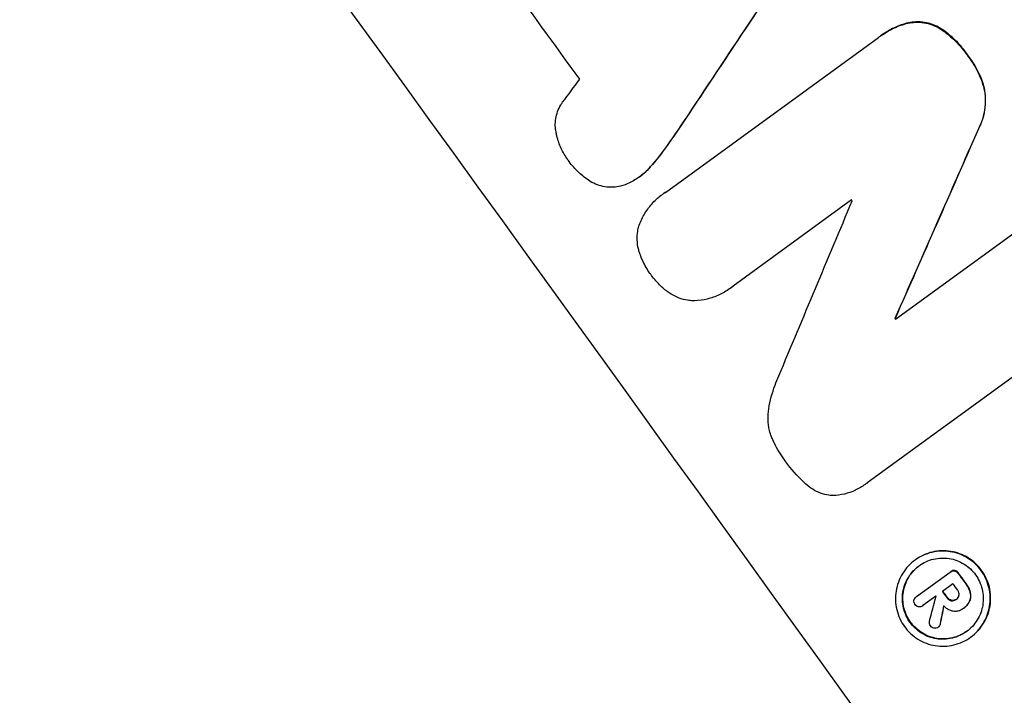
# Model space of a CAD drawing. Units: millimetres. Extents: x -9677 to 9198, y -7721 to 10867.
# Drawn here: x -7341 to -7251, y -759 to -697 of the extents above; entities that cross this region are included whole.
import ezdxf

# ---------------------------------------------------------------- set-up
doc = ezdxf.new("R2010")
doc.units = ezdxf.units.MM
doc.header["$LTSCALE"] = 20
doc.linetypes.add('HIDDEN', pattern=[9.525, 6.35, -3.175])
doc.layers.add('2d', color=230, linetype='Continuous')
doc.layers.add('EN-Free_Space_Hatch', color=10, linetype='HIDDEN')

msp = doc.modelspace()

# ---------------------------------------------------------------- hatches: boundary and pattern name
at = {"layer": 'EN-Free_Space_Hatch'}
h = msp.add_hatch(dxfattribs=at)
h.set_pattern_fill('ANSI31', color=256, scale=100)
h.set_pattern_definition([(274.8466, (1313.8, 4770.08), (316.365, 26.825), [])])
edge = h.paths.add_edge_path()
edge.add_arc((1313.803, 4770.078), 500, 0, 360)
edge = h.paths.add_edge_path()
edge.add_line((8543.803, 8048.617), (8043.115, 6651.312))
edge.add_ellipse((6160.337, 7325.956), major_axis=(-2000, 0), ratio=1, start_angle=135.881667, end_angle=160.286189, ccw=False)
edge.add_ellipse((5070.361, 8427.735), major_axis=(-3549.638, 0), ratio=1, start_angle=118.356971, end_angle=135.362026, ccw=False)
edge.add_line((6756.31, 5304.034), (6571.786, 4736.128))
edge.add_ellipse((5620.73, 5045.145), major_axis=(-1000, 0), ratio=1, start_angle=-18, end_angle=162, ccw=False)
edge.add_line((4669.673, 5354.162), (4861.063, 5943.198))
edge.add_ellipse((6784.7, 5318.17), major_axis=(-2022.632, 0), ratio=1, start_angle=308.803317, end_angle=342, ccw=False)
edge.add_ellipse((6457.193, 5725.458), major_axis=(-1500, 0), ratio=1, start_angle=296.983145, end_angle=308.803317, ccw=False)
edge.add_ellipse((5322.872, 7953.309), major_axis=(-1000, 0), ratio=1, start_angle=116.983145, end_angle=160.286189)
edge.add_line((6264.262, 7615.986), (6661.025, 8723.262))
edge.add_ellipse((7602.414, 8385.94), major_axis=(-1000, 0), ratio=1, start_angle=160.286189, end_angle=340.286189, ccw=False)
edge = h.paths.add_edge_path()
edge.add_line((-5683.855, 7547.207), (-4912.898, 6799.303))
edge.add_line((-4912.898, 6799.303), (-4600.598, 6799.303))
edge.add_ellipse((-4600.598, 5799.303), major_axis=(-1000, 0), ratio=1, start_angle=89.999996, end_angle=269.999996, ccw=False)
edge.add_line((-4600.598, 4799.303), (-4912.898, 4799.303))
edge.add_ellipse((-4912.898, 6799.303), major_axis=(-2000, 0), ratio=1, start_angle=45.869545, end_angle=89.999996, ccw=False)
edge.add_line((-6305.486, 5363.79), (-7076.443, 6111.695))
edge.add_ellipse((-6380.149, 6829.451), major_axis=(-1000, 0), ratio=1, start_angle=-134.130455, end_angle=45.869545, ccw=False)
edge = h.paths.add_edge_path()
edge.add_arc((-6137.505, 698.77), 1000, 36.000001, 126.000001)
edge.add_line((-6725.291, 1507.787), (-8215.285, 425.243))
edge.add_arc((-7627.5, -383.774), 1000, 126.000001, 216.000001)
edge.add_line((-8436.517, -971.56), (-8191.941, -1308.189))
edge.add_arc((-7382.924, -720.404), 1000, 216.000001, 306.000001)
edge.add_line((-6795.139, -1529.421), (-5305.144, -446.877))
edge.add_arc((-5892.93, 362.14), 1000, 306.000001, 396.000001)
edge.add_line((-5083.913, 949.926), (-5328.488, 1286.555))

# ---------------------------------------------------------------- linework, layer by layer
at = {"layer": '2d'}
for p, q in [((-7281.852, -712.434), (-7262.189, -698.147)), ((-7261.954, -697.971), (-7261.996, -698.002)), ((-7284.225, -710.997), (-7284.267, -711.028)), ((-7282.083, -712.59), (-7282.125, -712.62)), ((-7264.679, -713.135), (-7275.609, -721.077)), ((-7260.623, -724.142), (-7249.032, -715.721)), ((-7275.883, -721.293), (-7275.925, -721.323)), ((-7242.797, -724.371), (-7263.157, -739.163)), ((-7260.634, -724.037), (-7260.676, -724.068)), ((-7263.39, -739.346), (-7263.433, -739.377)), ((-7258.779, -746.321), (-7258.821, -746.352)), ((-7258.696, -749.718), (-7255.592, -747.463)), ((-7255.523, -747.411), (-7255.566, -747.442)), ((-7255.325, -748.536), (-7256.303, -749.246)), ((-7258.669, -749.698), (-7258.711, -749.729)), ((-7256.899, -749.68), (-7258.097, -750.55)), ((-7254.986, -749.946), (-7255.028, -749.977)), ((-7258.079, -750.538), (-7258.122, -750.569)), ((-7254.396, -750.836), (-7254.43, -750.861)), ((-7254.309, -750.774), (-7254.351, -750.805)), ((-7256.636, -752.505), (-7256.678, -752.536)), ((-7253.663, -753.433), (-7253.706, -753.464))]:
    msp.add_line(p, q, dxfattribs=at)
at = {"layer": '2d', "extrusion": (0, 0, -1)}
for centre, major_axis, ratio, start_param, end_param in [((-7300.641, -660.622), (645.388, -888.301), 0.052336, -1.68328, -1.458313), ((-7249.27, -623.298), (-1742.739, -2621.943), 0.006354, -1.550412, -1.543536), ((-7247.445, -621.973), (-874.242, -1990.788), 0.013322, -1.534133, -1.525341), ((-7350.994, -697.205), (644.801, -887.492), 0.052336, -1.502539, -1.502456), ((-7358.288, -702.505), (644.8, -887.492), 0.052336, -1.482019, -1.480918), ((-7360.028, -703.769), (644.8, -887.492), 0.052336, -1.481562, -1.480918), ((-7275.066, -642.041), (-304.811, -1576.962), 0.024414, -1.506637, -1.505574)]:
    msp.add_ellipse(centre, major_axis=major_axis, ratio=ratio, start_param=start_param, end_param=end_param, dxfattribs=at)
at = {"layer": '2d'}
for centre, major_axis, ratio, start_param, end_param in [((-7300.641, -660.622), (-646.564, 889.919), 0.052336, -1.683074, -1.458518), ((-7370.498, -711.376), (-645.388, 888.301), 0.052336, -1.68328, -1.458313), ((-7249.27, -623.298), (1744.328, 2624.333), 0.006354, -1.598016, -1.591147), ((-7359.608, -703.464), (-644.8, 887.492), 0.052336, -1.607164, -1.596298), ((-7255.525, -627.843), (-2218.245, -2967.468), 0.004588, 1.548517, 1.549231), ((-7247.445, -621.973), (875.039, 1992.603), 0.013322, -1.616189, -1.607405), ((-7263.736, -633.809), (-814.411, -1947.305), 0.014136, 1.527615, 1.535921), ((-7348.445, -695.353), (-644.8, 887.492), 0.052336, -1.628914, -1.628826), ((-7350.994, -697.205), (-645.388, 888.3), 0.052336, -1.639075, -1.638991), ((-7358.288, -702.505), (-645.388, 888.301), 0.052336, -1.660592, -1.659493), ((-7359.05, -703.058), (-644.8, 887.492), 0.052336, -1.660674, -1.660031), ((-7264.931, -634.677), (-429.912, -1667.868), 0.02123, 1.505867, 1.507256), ((-7360.631, -704.207), (-644.8, 887.49), 0.052344, -1.660043, -1.660031), ((-7360.028, -703.769), (-645.388, 888.301), 0.052336, -1.660592, -1.659949), ((-7275.066, -642.041), (305.089, 1578.4), 0.024414, -1.635936, -1.634913)]:
    msp.add_ellipse(centre, major_axis=major_axis, ratio=ratio, start_param=start_param, end_param=end_param, dxfattribs=at)
for points, knots in [([(-7262.189, -698.147), (-7262.125, -698.097), (-7262.061, -698.049), (-7261.996, -698.002), (-7261.626, -697.733), (-7261.217, -697.49), (-7260.367, -697.096), (-7259.927, -696.94), (-7259.477, -696.828)], [-0.240469, -0.240469, -0.240469, -0.240469, 0, 0, 0, 1.374798, 1.374798, 2.688704, 2.688704, 2.688704, 2.688704]), ([(-7259.434, -696.797), (-7259.885, -696.909), (-7260.325, -697.065), (-7261.175, -697.46), (-7261.583, -697.702), (-7261.954, -697.971)], [-2.688645, -2.688645, -2.688645, -2.688645, -1.37432, -1.37432, 0, 0, 0, 0]), ([(-7259.477, -696.828), (-7259.247, -696.78), (-7259.013, -696.751), (-7258.515, -696.734), (-7258.251, -696.751), (-7257.749, -696.832), (-7257.493, -696.898), (-7256.992, -697.082), (-7256.747, -697.201), (-7256.467, -697.374), (-7256.418, -697.406), (-7256.369, -697.439)], [1.630424, 1.630424, 1.630424, 1.630424, 2.295344, 2.295344, 3.060458, 3.060458, 3.826166, 3.826166, 4.591873, 4.591873, 4.757892, 4.757892, 4.757892, 4.757892]), ([(-7256.327, -697.408), (-7256.376, -697.375), (-7256.425, -697.343), (-7256.705, -697.17), (-7256.95, -697.051), (-7257.451, -696.867), (-7257.707, -696.801), (-7258.21, -696.721), (-7258.473, -696.703), (-7258.971, -696.72), (-7259.205, -696.749), (-7259.434, -696.797)], [19.736273, 19.736273, 19.736273, 19.736273, 19.90277, 19.90277, 20.668729, 20.668729, 21.434687, 21.434687, 22.199549, 22.199549, 22.863743, 22.863743, 22.863743, 22.863743]), ([(-7256.369, -697.439), (-7255.988, -697.701), (-7255.628, -697.992), (-7254.846, -698.723), (-7254.447, -699.18), (-7254.046, -699.736), (-7253.987, -699.82), (-7253.93, -699.905)], [10.97522, 10.97522, 10.97522, 10.97522, 12.286277, 12.286277, 14.042262, 14.042262, 14.346783, 14.346783, 14.346783, 14.346783]), ([(-7253.888, -699.874), (-7253.945, -699.789), (-7254.003, -699.705), (-7254.405, -699.149), (-7254.804, -698.692), (-7255.585, -697.961), (-7255.946, -697.67), (-7256.327, -697.408)], [41.827697, 41.827697, 41.827697, 41.827697, 42.132218, 42.132218, 43.8882, 43.8882, 45.199253, 45.199253, 45.199253, 45.199253]), ([(-7253.93, -699.905), (-7253.868, -699.984), (-7253.807, -700.065), (-7253.446, -700.565), (-7253.173, -701.028), (-7252.751, -701.942), (-7252.59, -702.385), (-7252.468, -702.84)], [12.112956, 12.112956, 12.112956, 12.112956, 12.413623, 12.413623, 13.966972, 13.966972, 15.297462, 15.297462, 15.297462, 15.297462]), ([(-7252.426, -702.809), (-7252.548, -702.355), (-7252.709, -701.911), (-7253.131, -700.997), (-7253.404, -700.535), (-7253.765, -700.034), (-7253.825, -699.954), (-7253.888, -699.874)], [34.361321, 34.361321, 34.361321, 34.361321, 35.691808, 35.691808, 37.245152, 37.245152, 37.545819, 37.545819, 37.545819, 37.545819]), ([(-7252.468, -702.84), (-7252.406, -703.148), (-7252.37, -703.461), (-7252.346, -704.147), (-7252.371, -704.519), (-7252.484, -705.228), (-7252.576, -705.588), (-7252.785, -706.159), (-7252.879, -706.375), (-7252.987, -706.585)], [10.951188, 10.951188, 10.951188, 10.951188, 11.839345, 11.839345, 12.916433, 12.916433, 13.991627, 13.991627, 14.657896, 14.657896, 14.657896, 14.657896]), ([(-7252.944, -706.554), (-7252.837, -706.344), (-7252.742, -706.128), (-7252.533, -705.556), (-7252.441, -705.195), (-7252.328, -704.487), (-7252.304, -704.115), (-7252.328, -703.429), (-7252.364, -703.117), (-7252.426, -702.809)], [19.776566, 19.776566, 19.776566, 19.776566, 20.444156, 20.444156, 21.519813, 21.519813, 22.596435, 22.596435, 23.483263, 23.483263, 23.483263, 23.483263]), ([(-7291.935, -706.851), (-7291.97, -706.671), (-7291.991, -706.488), (-7292.006, -706.077), (-7291.991, -705.851), (-7291.922, -705.419), (-7291.866, -705.199), (-7291.709, -704.769), (-7291.608, -704.559), (-7291.438, -704.281), (-7291.385, -704.202), (-7291.33, -704.126)], [17.184479, 17.184479, 17.184479, 17.184479, 17.704142, 17.704142, 18.359963, 18.359963, 19.015484, 19.015484, 19.671006, 19.671006, 19.937361, 19.937361, 19.937361, 19.937361]), ([(-7290.844, -709.421), (-7290.85, -709.414), (-7290.855, -709.407), (-7291.086, -709.088), (-7291.289, -708.744), (-7291.628, -708.012), (-7291.763, -707.623), (-7291.887, -707.102), (-7291.913, -706.977), (-7291.935, -706.851)], [27.683695, 27.683695, 27.683695, 27.683695, 27.710763, 27.710763, 28.865798, 28.865798, 30.020833, 30.020833, 30.381003, 30.381003, 30.381003, 30.381003]), ([(-7288.807, -711.399), (-7289.173, -711.166), (-7289.517, -710.899), (-7290.166, -710.293), (-7290.466, -709.95), (-7290.765, -709.537), (-7290.805, -709.48), (-7290.844, -709.421)], [29.084773, 29.084773, 29.084773, 29.084773, 30.311667, 30.311667, 31.629976, 31.629976, 31.839553, 31.839553, 31.839553, 31.839553]), ([(-7284.225, -710.997), (-7283.917, -710.773), (-7283.62, -710.512), (-7283.301, -710.169), (-7283.254, -710.117), (-7283.208, -710.064)], [18.301566, 18.301566, 18.301566, 18.301566, 19.445186, 19.445186, 19.6447, 19.6447, 19.6447, 19.6447]), ([(-7283.251, -710.095), (-7283.296, -710.148), (-7283.343, -710.2), (-7283.662, -710.543), (-7283.959, -710.804), (-7284.392, -711.118), (-7284.521, -711.205), (-7284.655, -711.287)], [16.958464, 16.958464, 16.958464, 16.958464, 17.158238, 17.158238, 18.30158, 18.30158, 18.763221, 18.763221, 18.763221, 18.763221]), ([(-7286.653, -711.958), (-7286.677, -711.96), (-7286.7, -711.961), (-7286.965, -711.97), (-7287.204, -711.954), (-7287.66, -711.881), (-7287.892, -711.821), (-7288.346, -711.654), (-7288.568, -711.546), (-7288.787, -711.411), (-7288.797, -711.405), (-7288.807, -711.399)], [13.115445, 13.115445, 13.115445, 13.115445, 13.182508, 13.182508, 13.876185, 13.876185, 14.570235, 14.570235, 15.264286, 15.264286, 15.29846, 15.29846, 15.29846, 15.29846]), ([(-7284.655, -711.287), (-7284.817, -711.391), (-7284.988, -711.485), (-7285.427, -711.689), (-7285.703, -711.785), (-7286.205, -711.905), (-7286.429, -711.941), (-7286.653, -711.958)], [13.40686, 13.40686, 13.40686, 13.40686, 13.972643, 13.972643, 14.794191, 14.794191, 15.434668, 15.434668, 15.434668, 15.434668]), ([(-7284.292, -715.541), (-7284.282, -715.511), (-7284.271, -715.48), (-7284.122, -715.074), (-7283.945, -714.707), (-7283.522, -714.016), (-7283.275, -713.691), (-7282.731, -713.106), (-7282.433, -712.844), (-7282.125, -712.62), (-7282.037, -712.556), (-7281.946, -712.494), (-7281.852, -712.434)], [-3.528687, -3.528687, -3.528687, -3.528687, -3.435461, -3.435461, -2.290307, -2.290307, -1.145154, -1.145154, 0, 0, 0, 0.327926, 0.327926, 0.327926, 0.327926]), ([(-7284.286, -717.836), (-7284.304, -717.774), (-7284.32, -717.712), (-7284.4, -717.378), (-7284.437, -717.1), (-7284.456, -716.55), (-7284.438, -716.278), (-7284.372, -715.86), (-7284.337, -715.701), (-7284.292, -715.541)], [20.298404, 20.298404, 20.298404, 20.298404, 20.479966, 20.479966, 21.26814, 21.26814, 22.056313, 22.056313, 22.535915, 22.535915, 22.535915, 22.535915]), ([(-7283.201, -719.996), (-7283.224, -719.966), (-7283.246, -719.935), (-7283.521, -719.556), (-7283.748, -719.17), (-7284.075, -718.463), (-7284.192, -718.154), (-7284.286, -717.836)], [30.924008, 30.924008, 30.924008, 30.924008, 31.037107, 31.037107, 32.331128, 32.331128, 33.267571, 33.267571, 33.267571, 33.267571]), ([(-7281.488, -721.709), (-7281.76, -721.521), (-7282.017, -721.312), (-7282.585, -720.781), (-7282.879, -720.445), (-7283.154, -720.063), (-7283.178, -720.03), (-7283.201, -719.996)], [28.768035, 28.768035, 28.768035, 28.768035, 29.705044, 29.705044, 30.997767, 30.997767, 31.119779, 31.119779, 31.119779, 31.119779]), ([(-7279.314, -722.433), (-7279.481, -722.427), (-7279.645, -722.41), (-7280.06, -722.343), (-7280.321, -722.276), (-7280.83, -722.089), (-7281.079, -721.968), (-7281.373, -721.787), (-7281.431, -721.749), (-7281.488, -721.709)], [15.092252, 15.092252, 15.092252, 15.092252, 15.577063, 15.577063, 16.356733, 16.356733, 17.136402, 17.136402, 17.333328, 17.333328, 17.333328, 17.333328]), ([(-7275.609, -721.077), (-7275.713, -721.164), (-7275.818, -721.246), (-7276.221, -721.539), (-7276.548, -721.733), (-7277.243, -722.055), (-7277.612, -722.184), (-7278.367, -722.364), (-7278.754, -722.416), (-7279.196, -722.432), (-7279.255, -722.433), (-7279.314, -722.433)], [17.201925, 17.201925, 17.201925, 17.201925, 17.59845, 17.59845, 18.697961, 18.697961, 19.797472, 19.797472, 20.896983, 20.896983, 21.06706, 21.06706, 21.06706, 21.06706]), ([(-7272.314, -732.384), (-7272.191, -731.667), (-7272, -730.938), (-7271.634, -729.938), (-7271.518, -729.653), (-7271.39, -729.372)], [65.249841, 65.249841, 65.249841, 65.249841, 67.425281, 67.425281, 68.299602, 68.299602, 68.299602, 68.299602]), ([(-7272.062, -734.992), (-7272.134, -734.796), (-7272.195, -734.595), (-7272.322, -734.06), (-7272.367, -733.722), (-7272.39, -733.051), (-7272.368, -732.72), (-7272.317, -732.397), (-7272.316, -732.391), (-7272.314, -732.384)], [24.340309, 24.340309, 24.340309, 24.340309, 24.933333, 24.933333, 25.893421, 25.893421, 26.853509, 26.853509, 26.873233, 26.873233, 26.873233, 26.873233]), ([(-7270.85, -737.114), (-7270.897, -737.053), (-7270.942, -736.991), (-7271.331, -736.452), (-7271.641, -735.925), (-7271.956, -735.242), (-7272.01, -735.117), (-7272.062, -734.992)], [42.237494, 42.237494, 42.237494, 42.237494, 42.466418, 42.466418, 44.236834, 44.236834, 44.62424, 44.62424, 44.62424, 44.62424]), ([(-7269.01, -739.225), (-7269.034, -739.203), (-7269.058, -739.181), (-7269.702, -738.578), (-7270.255, -737.943), (-7270.77, -737.229), (-7270.81, -737.172), (-7270.85, -737.114)], [55.896087, 55.896087, 55.896087, 55.896087, 55.990523, 55.990523, 58.42929, 58.42929, 58.638777, 58.638777, 58.638777, 58.638777]), ([(-7266.535, -740.404), (-7266.614, -740.396), (-7266.693, -740.385), (-7267.024, -740.332), (-7267.282, -740.265), (-7267.787, -740.079), (-7268.034, -739.959), (-7268.498, -739.672), (-7268.716, -739.505), (-7268.946, -739.289), (-7268.978, -739.257), (-7269.01, -739.225)], [15.223345, 15.223345, 15.223345, 15.223345, 15.459761, 15.459761, 16.233545, 16.233545, 17.007328, 17.007328, 17.781112, 17.781112, 17.91191, 17.91191, 17.91191, 17.91191]), ([(-7263.157, -739.163), (-7263.248, -739.238), (-7263.34, -739.309), (-7263.707, -739.576), (-7264.009, -739.756), (-7264.653, -740.054), (-7264.994, -740.173), (-7265.692, -740.34), (-7266.05, -740.389), (-7266.448, -740.402), (-7266.491, -740.403), (-7266.535, -740.404)], [15.961096, 15.961096, 15.961096, 15.961096, 16.306501, 16.306501, 17.324163, 17.324163, 18.341826, 18.341826, 19.359488, 19.359488, 19.484565, 19.484565, 19.484565, 19.484565]), ([(-7270.248, -824.986), (-7274.183, -822.555), (-7278.295, -819.92), (-7284.704, -815.627), (-7286.88, -814.139), (-7290.2, -811.818), (-7291.316, -811.029), (-7293.003, -809.823), (-7293.85, -809.215), (-7294.844, -808.495), (-7295.342, -808.132), (-7295.592, -807.95), (-7295.717, -807.859), (-7295.779, -807.813), (-7295.806, -807.794), (-7295.824, -807.781), (-7295.834, -807.773), (-7297.704, -806.407), (-7299.654, -804.958), (-7302.704, -802.642), (-7303.742, -801.846), (-7305.33, -800.616), (-7306.131, -799.992), (-7307.079, -799.248), (-7307.556, -798.872), (-7307.795, -798.682), (-7307.915, -798.588), (-7307.975, -798.54), (-7308.005, -798.516), (-7308.018, -798.506), (-7308.027, -798.499), (-7308.032, -798.495), (-7309.591, -797.261), (-7311.362, -795.841), (-7314.327, -793.41), (-7315.367, -792.55), (-7317.002, -791.182), (-7317.56, -790.713), (-7318.414, -789.989), (-7318.846, -789.623), (-7319.358, -789.186), (-7319.616, -788.966), (-7319.746, -788.855), (-7319.81, -788.8), (-7319.843, -788.772), (-7319.859, -788.758), (-7319.866, -788.752), (-7319.871, -788.748), (-7319.872, -788.747), (-7323.11, -785.975), (-7325.659, -783.705), (-7328.519, -781.126), (-7329.311, -780.403), (-7330.263, -779.531), (-7330.541, -779.275), (-7330.899, -778.945), (-7331.064, -778.793), (-7331.23, -778.639), (-7331.307, -778.568), (-7331.344, -778.534), (-7331.362, -778.517), (-7331.371, -778.509), (-7331.375, -778.505), (-7331.377, -778.503), (-7331.378, -778.502), (-7331.377, -778.503), (-7333.511, -776.528), (-7335.505, -774.638), (-7338.301, -771.94), (-7339.201, -771.064), (-7340.502, -769.784), (-7341.14, -769.153), (-7341.865, -768.433), (-7342.222, -768.076), (-7342.399, -767.899), (-7342.487, -767.811), (-7342.531, -767.767), (-7342.553, -767.745), (-7342.563, -767.735), (-7342.569, -767.729), (-7342.571, -767.727), (-7346.698, -763.596), (-7350.534, -759.574), (-7357.678, -751.796), (-7360.986, -748.04), (-7364.05, -744.44)], [0, 0, 0, 0, 0.125, 0.125, 0.1875, 0.1875, 0.21875, 0.21875, 0.234375, 0.242187, 0.246094, 0.248047, 0.249023, 0.249512, 0.249756, 0.249756, 0.25, 0.25, 0.3125, 0.3125, 0.34375, 0.34375, 0.359375, 0.367187, 0.371094, 0.373047, 0.374023, 0.374512, 0.374756, 0.374878, 0.374878, 0.375, 0.375, 0.4375, 0.4375, 0.46875, 0.46875, 0.484375, 0.484375, 0.492187, 0.496094, 0.498047, 0.499023, 0.499512, 0.499756, 0.499878, 0.499939, 0.499939, 0.5, 0.5, 0.5625, 0.5625, 0.59375, 0.59375, 0.609375, 0.609375, 0.617187, 0.621094, 0.623047, 0.624023, 0.624512, 0.624756, 0.624878, 0.624939, 0.624939, 0.625, 0.625, 0.6875, 0.6875, 0.71875, 0.71875, 0.734375, 0.742187, 0.746094, 0.748047, 0.749023, 0.749512, 0.749756, 0.749878, 0.749878, 0.75, 0.75, 0.875, 0.875, 1, 1, 1, 1]), ([(-7258.821, -746.352), (-7258.599, -746.191), (-7258.354, -746.045), (-7257.833, -745.803), (-7257.556, -745.707), (-7256.99, -745.572), (-7256.7, -745.533), (-7256.127, -745.513), (-7255.843, -745.532), (-7255.302, -745.619), (-7255.025, -745.69), (-7254.485, -745.89), (-7254.221, -746.018), (-7253.725, -746.325), (-7253.493, -746.504), (-7253.072, -746.898), (-7252.885, -747.114), (-7252.564, -747.56), (-7252.419, -747.806), (-7252.178, -748.331), (-7252.082, -748.609), (-7251.948, -749.179), (-7251.909, -749.471), (-7251.89, -750.049), (-7251.909, -750.335), (-7251.997, -750.879), (-7252.068, -751.156), (-7252.266, -751.697), (-7252.394, -751.961), (-7252.699, -752.459), (-7252.877, -752.692), (-7253.269, -753.114), (-7253.484, -753.302), (-7253.928, -753.625), (-7254.173, -753.771), (-7254.695, -754.013), (-7254.972, -754.109), (-7255.539, -754.245), (-7255.829, -754.283), (-7256.403, -754.303), (-7256.687, -754.284), (-7257.228, -754.196), (-7257.504, -754.125), (-7258.043, -753.925), (-7258.307, -753.797), (-7258.802, -753.49), (-7259.034, -753.311), (-7259.454, -752.917), (-7259.641, -752.702), (-7259.962, -752.256), (-7260.107, -752.01), (-7260.348, -751.486), (-7260.444, -751.208), (-7260.578, -750.639), (-7260.617, -750.347), (-7260.637, -749.77), (-7260.618, -749.484), (-7260.531, -748.94), (-7260.46, -748.663), (-7260.261, -748.121), (-7260.134, -747.857), (-7259.829, -747.358), (-7259.651, -747.125), (-7259.258, -746.702), (-7259.044, -746.514), (-7258.821, -746.352)], [0, 0, 0, 0, 0.824768, 0.824768, 1.649535, 1.649535, 2.474303, 2.474303, 3.299071, 3.299071, 4.127417, 4.127417, 4.955764, 4.955764, 5.78411, 5.78411, 6.612456, 6.612456, 7.441035, 7.441035, 8.269613, 8.269613, 9.098192, 9.098192, 9.92677, 9.92677, 10.751561, 10.751561, 11.576352, 11.576352, 12.401143, 12.401143, 13.225934, 13.225934, 14.051637, 14.051637, 14.877339, 14.877339, 15.703042, 15.703042, 16.528744, 16.528744, 17.356411, 17.356411, 18.184078, 18.184078, 19.011746, 19.011746, 19.839413, 19.839413, 20.666926, 20.666926, 21.494439, 21.494439, 22.321952, 22.321952, 23.149466, 23.149466, 23.975067, 23.975067, 24.800667, 24.800667, 25.626268, 25.626268, 26.451869, 26.451869, 26.451869, 26.451869]), ([(-7258.447, -746.873), (-7258.637, -747.011), (-7258.82, -747.171), (-7259.155, -747.532), (-7259.307, -747.732), (-7259.568, -748.157), (-7259.677, -748.383), (-7259.846, -748.846), (-7259.906, -749.082), (-7259.981, -749.546), (-7259.997, -749.79), (-7259.98, -750.283), (-7259.947, -750.532), (-7259.832, -751.018), (-7259.75, -751.256), (-7259.545, -751.703), (-7259.421, -751.913), (-7259.147, -752.294), (-7258.987, -752.478), (-7258.629, -752.814), (-7258.431, -752.967), (-7258.007, -753.229), (-7257.782, -753.338), (-7257.322, -753.509), (-7257.086, -753.57), (-7256.624, -753.645), (-7256.382, -753.661), (-7255.892, -753.644), (-7255.644, -753.611), (-7255.16, -753.496), (-7254.924, -753.413), (-7254.478, -753.207), (-7254.269, -753.082), (-7253.889, -752.807), (-7253.706, -752.646), (-7253.372, -752.286), (-7253.22, -752.086), (-7252.959, -751.661), (-7252.85, -751.436), (-7252.681, -750.974), (-7252.62, -750.738), (-7252.545, -750.273), (-7252.529, -750.029), (-7252.545, -749.535), (-7252.578, -749.286), (-7252.693, -748.8), (-7252.775, -748.562), (-7252.981, -748.114), (-7253.104, -747.904), (-7253.379, -747.523), (-7253.538, -747.339), (-7253.897, -747.002), (-7254.096, -746.849), (-7254.52, -746.587), (-7254.745, -746.477), (-7255.206, -746.307), (-7255.442, -746.246), (-7255.904, -746.172), (-7256.146, -746.156), (-7256.636, -746.173), (-7256.884, -746.206), (-7257.367, -746.322), (-7257.603, -746.404), (-7258.048, -746.611), (-7258.257, -746.735), (-7258.447, -746.873)], [0, 0, 0, 0, 0.704911, 0.704911, 1.409822, 1.409822, 2.114733, 2.114733, 2.819644, 2.819644, 3.526191, 3.526191, 4.232739, 4.232739, 4.939286, 4.939286, 5.645833, 5.645833, 6.352492, 6.352492, 7.059152, 7.059152, 7.765811, 7.765811, 8.47247, 8.47247, 9.177455, 9.177455, 9.88244, 9.88244, 10.587426, 10.587426, 11.292411, 11.292411, 11.996622, 11.996622, 12.700834, 12.700834, 13.405046, 13.405046, 14.109258, 14.109258, 14.81669, 14.81669, 15.524123, 15.524123, 16.231555, 16.231555, 16.938988, 16.938988, 17.646251, 17.646251, 18.353515, 18.353515, 19.060778, 19.060778, 19.768041, 19.768041, 20.472236, 20.472236, 21.176431, 21.176431, 21.880626, 21.880626, 22.58482, 22.58482, 22.58482, 22.58482]), ([(-7253.663, -753.433), (-7253.441, -753.271), (-7253.226, -753.083), (-7252.834, -752.66), (-7252.656, -752.427), (-7252.35, -751.928), (-7252.223, -751.664), (-7252.024, -751.122), (-7251.953, -750.845), (-7251.866, -750.301), (-7251.847, -750.015), (-7251.867, -749.438), (-7251.905, -749.146), (-7252.04, -748.577), (-7252.136, -748.299), (-7252.377, -747.775), (-7252.521, -747.529), (-7252.842, -747.083), (-7253.03, -746.868), (-7253.449, -746.474), (-7253.682, -746.295), (-7254.177, -745.988), (-7254.441, -745.86), (-7254.98, -745.66), (-7255.256, -745.589), (-7255.798, -745.501), (-7256.081, -745.482), (-7256.656, -745.502), (-7256.946, -745.54), (-7257.512, -745.676), (-7257.789, -745.772), (-7258.311, -746.014), (-7258.556, -746.16), (-7258.779, -746.321)], [13.225885, 13.225885, 13.225885, 13.225885, 14.051586, 14.051586, 14.877287, 14.877287, 15.702988, 15.702988, 16.52869, 16.52869, 17.356352, 17.356352, 18.184014, 18.184014, 19.011676, 19.011676, 19.839338, 19.839338, 20.666847, 20.666847, 21.494355, 21.494355, 22.321864, 22.321864, 23.149372, 23.149372, 23.974972, 23.974972, 24.800572, 24.800572, 25.626172, 25.626172, 26.451771, 26.451771, 26.451771, 26.451771]), ([(-7254.058, -752.929), (-7254.242, -753.061), (-7254.444, -753.18), (-7254.882, -753.382), (-7255.118, -753.465), (-7255.602, -753.58), (-7255.849, -753.613), (-7256.339, -753.63), (-7256.582, -753.614), (-7257.044, -753.539), (-7257.279, -753.478), (-7257.74, -753.308), (-7257.965, -753.198), (-7258.388, -752.936), (-7258.586, -752.783), (-7258.945, -752.447), (-7259.105, -752.263), (-7259.379, -751.882), (-7259.502, -751.672), (-7259.708, -751.225), (-7259.79, -750.987), (-7259.905, -750.501), (-7259.938, -750.252), (-7259.955, -749.759), (-7259.938, -749.516), (-7259.864, -749.051), (-7259.803, -748.815), (-7259.634, -748.352), (-7259.525, -748.126), (-7259.264, -747.701), (-7259.112, -747.501), (-7258.784, -747.147), (-7258.608, -746.992), (-7258.426, -746.857)], [11.318653, 11.318653, 11.318653, 11.318653, 11.997352, 11.997352, 12.702336, 12.702336, 13.40732, 13.40732, 14.112304, 14.112304, 14.818959, 14.818959, 15.525614, 15.525614, 16.232269, 16.232269, 16.938924, 16.938924, 17.645467, 17.645467, 18.35201, 18.35201, 19.058553, 19.058553, 19.765097, 19.765097, 20.470007, 20.470007, 21.174917, 21.174917, 21.879827, 21.879827, 22.558468, 22.558468, 22.558468, 22.558468]), ([(-7255.592, -747.463), (-7255.583, -747.456), (-7255.575, -747.449), (-7255.566, -747.442), (-7255.512, -747.403), (-7255.446, -747.372), (-7255.317, -747.341), (-7255.254, -747.338), (-7255.196, -747.344)], [-0.0327976, -0.0327976, -0.0327976, -0.0327976, 0, 0, 0, 0.2012403, 0.2012403, 0.3763363, 0.3763363, 0.3763363, 0.3763363]), ([(-7255.153, -747.313), (-7255.212, -747.307), (-7255.274, -747.31), (-7255.403, -747.341), (-7255.469, -747.372), (-7255.523, -747.411)], [-0.3763437, -0.3763437, -0.3763437, -0.3763437, -0.2014471, -0.2014471, 0, 0, 0, 0]), ([(-7255.196, -747.344), (-7255.136, -747.355), (-7255.075, -747.379), (-7254.962, -747.449), (-7254.91, -747.498), (-7254.866, -747.559), (-7254.86, -747.568), (-7254.854, -747.577)], [0.4074324, 0.4074324, 0.4074324, 0.4074324, 0.5890929, 0.5890929, 0.786026, 0.786026, 0.8177958, 0.8177958, 0.8177958, 0.8177958]), ([(-7254.812, -747.546), (-7254.817, -747.537), (-7254.823, -747.528), (-7254.868, -747.467), (-7254.919, -747.418), (-7255.032, -747.348), (-7255.093, -747.325), (-7255.153, -747.313)], [2.3263285, 2.3263285, 2.3263285, 2.3263285, 2.3580981, 2.3580981, 2.5550298, 2.5550298, 2.7366896, 2.7366896, 2.7366896, 2.7366896]), ([(-7254.771, -749.57), (-7254.765, -749.504), (-7254.77, -749.434), (-7254.806, -749.283), (-7254.843, -749.203), (-7254.898, -749.127), (-7254.906, -749.117), (-7254.914, -749.107)], [2.4993947, 2.4993947, 2.4993947, 2.4993947, 2.6944113, 2.6944113, 2.9396749, 2.9396749, 2.977076, 2.977076, 2.977076, 2.977076]), ([(-7254.152, -748.553), (-7254.139, -748.57), (-7254.127, -748.587), (-7254.031, -748.721), (-7253.955, -748.85), (-7253.838, -749.103), (-7253.794, -749.225), (-7253.761, -749.349)], [3.4051931, 3.4051931, 3.4051931, 3.4051931, 3.4678462, 3.4678462, 3.9023464, 3.9023464, 4.2674424, 4.2674424, 4.2674424, 4.2674424]), ([(-7253.718, -749.318), (-7253.752, -749.194), (-7253.796, -749.072), (-7253.912, -748.819), (-7253.988, -748.69), (-7254.084, -748.556), (-7254.097, -748.539), (-7254.11, -748.522)], [9.6045258, 9.6045258, 9.6045258, 9.6045258, 9.9700359, 9.9700359, 10.4040634, 10.4040634, 10.4667154, 10.4667154, 10.4667154, 10.4667154]), ([(-7258.928, -750.053), (-7258.914, -749.997), (-7258.891, -749.94), (-7258.821, -749.825), (-7258.768, -749.77), (-7258.711, -749.729), (-7258.706, -749.725), (-7258.701, -749.721), (-7258.696, -749.718)], [-0.3804717, -0.3804717, -0.3804717, -0.3804717, -0.2112577, -0.2112577, 0, 0, 0, 0.0185672, 0.0185672, 0.0185672, 0.0185672]), ([(-7255.892, -749.817), (-7255.887, -749.825), (-7255.882, -749.832), (-7255.829, -749.906), (-7255.763, -749.968), (-7255.628, -750.052), (-7255.561, -750.08), (-7255.495, -750.096)], [0.9746831, 0.9746831, 0.9746831, 0.9746831, 1.0005972, 1.0005972, 1.2510473, 1.2510473, 1.4527149, 1.4527149, 1.4527149, 1.4527149]), ([(-7255.452, -750.065), (-7255.519, -750.049), (-7255.585, -750.021), (-7255.721, -749.938), (-7255.786, -749.875), (-7255.84, -749.801), (-7255.845, -749.794), (-7255.849, -749.786)], [2.5496994, 2.5496994, 2.5496994, 2.5496994, 2.7511125, 2.7511125, 3.0018273, 3.0018273, 3.0277416, 3.0277416, 3.0277416, 3.0277416]), ([(-7255.495, -750.096), (-7255.493, -750.096), (-7255.491, -750.096), (-7255.415, -750.108), (-7255.335, -750.106), (-7255.181, -750.07), (-7255.107, -750.035), (-7255.041, -749.986), (-7255.034, -749.982), (-7255.028, -749.977)], [1.3433888, 1.3433888, 1.3433888, 1.3433888, 1.3492875, 1.3492875, 1.5738185, 1.5738185, 1.7983494, 1.7983494, 1.8217353, 1.8217353, 1.8217353, 1.8217353]), ([(-7255.024, -749.973), (-7255.08, -750.011), (-7255.146, -750.041), (-7255.292, -750.075), (-7255.373, -750.078), (-7255.448, -750.065), (-7255.45, -750.065), (-7255.452, -750.065)], [1.8217286, 1.8217286, 1.8217286, 1.8217286, 2.0226342, 2.0226342, 2.2469257, 2.2469257, 2.253299, 2.253299, 2.253299, 2.253299]), ([(-7255.028, -749.977), (-7255.018, -749.97), (-7255.007, -749.963), (-7254.941, -749.915), (-7254.888, -749.859), (-7254.81, -749.732), (-7254.785, -749.66), (-7254.772, -749.584), (-7254.771, -749.577), (-7254.771, -749.57)], [1.6536526, 1.6536526, 1.6536526, 1.6536526, 1.6903308, 1.6903308, 1.901375, 1.901375, 2.1124191, 2.1124191, 2.1327462, 2.1327462, 2.1327462, 2.1327462]), ([(-7253.761, -749.349), (-7253.757, -749.361), (-7253.754, -749.373), (-7253.714, -749.546), (-7253.709, -749.715), (-7253.75, -749.969), (-7253.78, -750.072), (-7253.823, -750.17)], [2.2981813, 2.2981813, 2.2981813, 2.2981813, 2.333246, 2.333246, 2.8007594, 2.8007594, 3.1059841, 3.1059841, 3.1059841, 3.1059841]), ([(-7253.78, -750.139), (-7253.737, -750.041), (-7253.708, -749.938), (-7253.667, -749.684), (-7253.671, -749.515), (-7253.712, -749.342), (-7253.715, -749.33), (-7253.718, -749.318)], [4.3570957, 4.3570957, 4.3570957, 4.3570957, 4.6623212, 4.6623212, 5.1298309, 5.1298309, 5.1648949, 5.1648949, 5.1648949, 5.1648949]), ([(-7258.828, -750.447), (-7258.832, -750.442), (-7258.836, -750.437), (-7258.877, -750.38), (-7258.906, -750.318), (-7258.936, -750.188), (-7258.938, -750.119), (-7258.928, -750.055), (-7258.928, -750.054), (-7258.928, -750.053)], [2.2534449, 2.2534449, 2.2534449, 2.2534449, 2.2731342, 2.2731342, 2.4629712, 2.4629712, 2.6528081, 2.6528081, 2.6568152, 2.6568152, 2.6568152, 2.6568152]), ([(-7258.593, -750.638), (-7258.619, -750.627), (-7258.644, -750.614), (-7258.729, -750.561), (-7258.782, -750.51), (-7258.824, -750.452), (-7258.826, -750.45), (-7258.828, -750.447)], [2.175943, 2.175943, 2.175943, 2.175943, 2.25539, 2.25539, 2.460684, 2.460684, 2.4704139, 2.4704139, 2.4704139, 2.4704139]), ([(-7258.097, -750.55), (-7258.105, -750.557), (-7258.113, -750.563), (-7258.174, -750.607), (-7258.237, -750.637), (-7258.371, -750.669), (-7258.441, -750.671), (-7258.534, -750.656), (-7258.564, -750.648), (-7258.593, -750.638)], [1.5278396, 1.5278396, 1.5278396, 1.5278396, 1.5582399, 1.5582399, 1.7525957, 1.7525957, 1.9469515, 1.9469515, 2.0370276, 2.0370276, 2.0370276, 2.0370276]), ([(-7255.399, -751.049), (-7255.446, -751.036), (-7255.493, -751.021), (-7255.645, -750.965), (-7255.748, -750.915), (-7255.942, -750.794), (-7256.033, -750.724), (-7256.141, -750.623), (-7256.165, -750.599), (-7256.188, -750.574)], [6.6549043, 6.6549043, 6.6549043, 6.6549043, 6.7963352, 6.7963352, 7.120817, 7.120817, 7.4452989, 7.4452989, 7.5443115, 7.5443115, 7.5443115, 7.5443115]), ([(-7254.405, -750.842), (-7254.414, -750.849), (-7254.422, -750.855), (-7254.549, -750.947), (-7254.693, -751.016), (-7254.997, -751.088), (-7255.156, -751.092), (-7255.333, -751.064), (-7255.366, -751.057), (-7255.399, -751.049)], [3.512239, 3.512239, 3.512239, 3.512239, 3.543103, 3.543103, 3.984992, 3.984992, 4.426881, 4.426881, 4.527264, 4.527264, 4.527264, 4.527264]), ([(-7253.823, -750.17), (-7253.848, -750.222), (-7253.876, -750.274), (-7253.965, -750.419), (-7254.033, -750.508), (-7254.184, -750.67), (-7254.266, -750.743), (-7254.369, -750.817), (-7254.387, -750.83), (-7254.405, -750.842)], [4.2823363, 4.2823363, 4.2823363, 4.2823363, 4.4464333, 4.4464333, 4.7632266, 4.7632266, 5.0800198, 5.0800198, 5.1456637, 5.1456637, 5.1456637, 5.1456637]), ([(-7254.309, -750.774), (-7254.224, -750.712), (-7254.141, -750.639), (-7253.991, -750.477), (-7253.922, -750.388), (-7253.833, -750.243), (-7253.805, -750.192), (-7253.78, -750.139)], [5.0800012, 5.0800012, 5.0800012, 5.0800012, 5.3967945, 5.3967945, 5.7135879, 5.7135879, 5.877684, 5.877684, 5.877684, 5.877684]), ([(-7257.403, -752.428), (-7257.403, -752.428), (-7257.403, -752.427), (-7257.442, -752.373), (-7257.473, -752.308), (-7257.505, -752.171), (-7257.507, -752.099), (-7257.495, -752.023), (-7257.493, -752.013), (-7257.491, -752.002)], [2.3864588, 2.3864588, 2.3864588, 2.3864588, 2.3877472, 2.3877472, 2.5869631, 2.5869631, 2.7861791, 2.7861791, 2.8180413, 2.8180413, 2.8180413, 2.8180413]), ([(-7257.063, -752.631), (-7257.068, -752.63), (-7257.073, -752.63), (-7257.139, -752.619), (-7257.204, -752.596), (-7257.317, -752.526), (-7257.366, -752.479), (-7257.403, -752.428)], [1.8814033, 1.8814033, 1.8814033, 1.8814033, 1.895202, 1.895202, 2.0852463, 2.0852463, 2.274063, 2.274063, 2.274063, 2.274063]), ([(-7256.678, -752.536), (-7256.732, -752.574), (-7256.798, -752.605), (-7256.932, -752.637), (-7257, -752.64), (-7257.063, -752.631)], [1.6385812, 1.6385812, 1.6385812, 1.6385812, 1.8385702, 1.8385702, 2.029363, 2.029363, 2.029363, 2.029363]), ([(-7256.515, -752.247), (-7256.515, -752.252), (-7256.516, -752.256), (-7256.525, -752.314), (-7256.545, -752.37), (-7256.603, -752.465), (-7256.639, -752.505), (-7256.678, -752.536)], [0.9835961, 0.9835961, 0.9835961, 0.9835961, 0.9958634, 0.9958634, 1.1613337, 1.1613337, 1.3092377, 1.3092377, 1.3092377, 1.3092377]), ([(-7256.636, -752.505), (-7256.596, -752.474), (-7256.561, -752.434), (-7256.503, -752.339), (-7256.482, -752.283), (-7256.473, -752.225), (-7256.473, -752.221), (-7256.472, -752.217)], [1.3443655, 1.3443655, 1.3443655, 1.3443655, 1.49245, 1.49245, 1.6581011, 1.6581011, 1.670011, 1.670011, 1.670011, 1.670011])]:
    msp.add_open_spline(points, degree=3, knots=knots, dxfattribs=at)
for points in [[(-7280.117, -705.834), (-7280.625, -706.597), (-7281.143, -707.351), (-7281.673, -708.098)], [(-7281.63, -708.067), (-7281.101, -707.321), (-7280.582, -706.566), (-7280.075, -705.803)], [(-7281.673, -708.098), (-7282.161, -708.796), (-7282.689, -709.464), (-7283.251, -710.095)], [(-7283.208, -710.064), (-7282.647, -709.433), (-7282.119, -708.765), (-7281.63, -708.067)], [(-7281.81, -712.403), (-7281.903, -712.463), (-7281.994, -712.525), (-7282.083, -712.59)], [(-7275.883, -721.293), (-7275.776, -721.215), (-7275.67, -721.133), (-7275.567, -721.046)], [(-7263.39, -739.346), (-7263.297, -739.279), (-7263.205, -739.207), (-7263.115, -739.132)], [(-7258.654, -749.687), (-7258.659, -749.691), (-7258.664, -749.694), (-7258.669, -749.698)], [(-7254.977, -749.94), (-7254.98, -749.942), (-7254.983, -749.944), (-7254.986, -749.946)], [(-7258.079, -750.538), (-7258.071, -750.532), (-7258.063, -750.526), (-7258.055, -750.519)]]:
    msp.add_open_spline(points, degree=3, dxfattribs=at)

doc.saveas('drawing.dxf')
